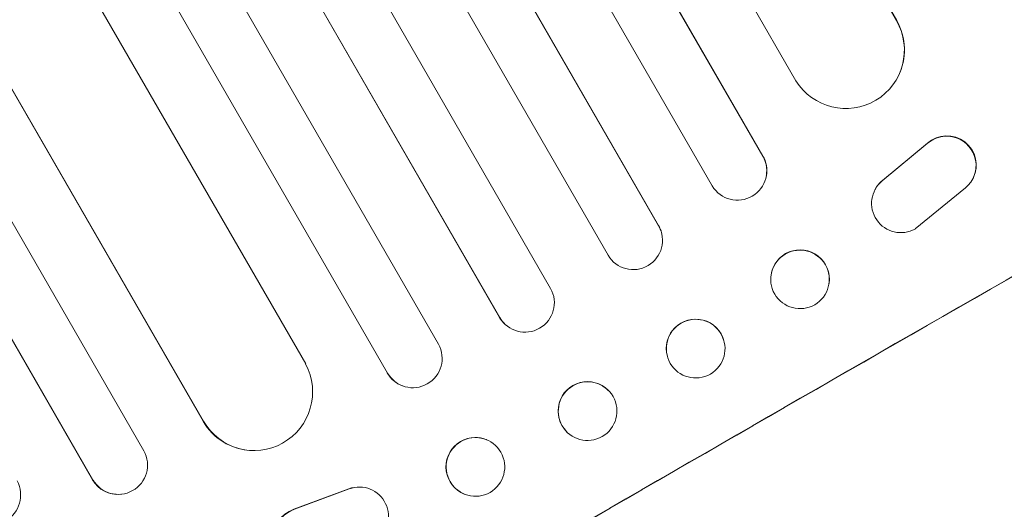
# Model space of a CAD drawing. Units: millimetres. Extents: x -3620 to 3893, y -4604 to 4289.
# Drawn here: x 1262 to 1514, y -2495 to -2370 of the extents above; entities that cross this region are included whole.
import ezdxf

# ---------------------------------------------------------------- set-up
doc = ezdxf.new("R2010")
doc.units = ezdxf.units.MM
doc.header["$LTSCALE"] = 20
doc.layers.add('2d', color=230, linetype='Continuous')

msp = doc.modelspace()

# ---------------------------------------------------------------- linework, layer by layer
at = {"layer": '2d', "lineweight": 0}
for p, q in [((667.63, -951.21), (1486.8, -2370.06)), ((667.87, -951.79), (1486.76, -2370.14)), ((640.96, -965.17), (1460.96, -2385.46)), ((622.88, -967.78), (1452.51, -2404.73)), ((623.15, -968.33), (1452.5, -2404.8)), ((609.91, -975.39), (1439.56, -2412.38)), ((594.79, -983.17), (1425.8, -2422.52)), ((595.08, -983.71), (1425.81, -2422.58)), ((582, -991.05), (1412.85, -2430.13)), ((567.27, -999.55), (1398.13, -2438.63)), ((554.06, -1006.69), (1385.07, -2446.04)), ((554.38, -1007.21), (1385.11, -2446.08)), ((539.76, -1015.89), (1369.41, -2452.88)), ((526.68, -1023.32), (1356.31, -2460.28)), ((527.02, -1023.83), (1356.37, -2460.3)), ((515.38, -1037.67), (1335.39, -2457.96)), ((489.96, -1053.79), (1309.13, -2472.64)), ((490.34, -1054.29), (1309.22, -2472.64)), ((473.11, -1058.44), (1293.95, -2480.19)), ((460.33, -1066.55), (1280.78, -2487.6)), ((460.74, -1067.02), (1280.9, -2487.59)), ((1486.75, -2370.15), (1486.76, -2370.14)), ((1486.76, -2370.14), (1486.8, -2370.06)), ((1487.2, -2384.29), (1487.16, -2384.37)), ((1494.62, -2401.55), (1483.07, -2411.1)), ((1494.67, -2401.46), (1483.12, -2411.02)), ((1452.5, -2404.8), (1452.51, -2404.73)), ((1452.5, -2404.8), (1452.5, -2404.8)), ((1453.4, -2409.76), (1453.39, -2409.83)), ((1506.31, -2410.55), (1506.35, -2410.47)), ((1481.2, -2413.43), (1481.24, -2413.35)), ((1491.53, -2423.41), (1504.4, -2412.91)), ((1425.81, -2422.58), (1425.8, -2422.52)), ((1425.81, -2422.58), (1425.81, -2422.58)), ((1426.56, -2424.4), (1426.58, -2424.45)), ((1454.61, -2435.18), (1454.6, -2435.25)), ((1469.47, -2437.3), (1469.46, -2437.37)), ((1385.11, -2446.08), (1385.07, -2446.04)), ((1385.11, -2446.08), (1385.11, -2446.08)), ((1386.35, -2447.68), (1386.31, -2447.64)), ((1442.53, -2452), (1442.55, -2452.05)), ((1428.04, -2455.98), (1428.05, -2456.03)), ((1356.37, -2460.3), (1356.31, -2460.28)), ((1356.37, -2460.3), (1356.37, -2460.3)), ((1360.28, -2463.59), (1360.21, -2463.56)), ((1412.96, -2464.75), (1412.92, -2464.7)), ((1309.22, -2472.64), (1309.13, -2472.64)), ((1309.23, -2472.64), (1309.22, -2472.64)), ((1402.27, -2475.31), (1402.23, -2475.27)), ((1381.69, -2477.35), (1381.62, -2477.32)), ((1321.35, -2480.11), (1321.25, -2480.1)), ((1280.9, -2487.59), (1280.78, -2487.6)), ((1280.9, -2487.59), (1280.9, -2487.59)), ((1349.4, -2489.47), (1349.49, -2489.47)), ((1288.14, -2491.31), (1288.01, -2491.32)), ((1332.39, -2495.15), (1346.45, -2489.92)), ((1332.49, -2495.15), (1346.54, -2489.93)), ((1376.1, -2491.28), (1376.03, -2491.25))]:
    msp.add_line(p, q, dxfattribs=at)
for centre, major_axis, ratio, start_param, end_param in [((1473.73, -2377.59), (13.43, -6.78), 0.995453, -2.119379, 0.98911), ((1499.64, -2407.12), (6.67, -3.43), 0.995602, -0.409315, 2.777532), ((1499.68, -2407.04), (6.67, -3.43), 0.995602, 0, 2.777532), ((1445.99, -2408.54), (7.4, -1.29), 0.997675, -2.429065, 0.695231), ((1462.42, -2532.99), (-951.76, -549.5), 0.052336, -1.707396, -1.434197), ((1487.87, -2416.87), (-6.68, 3.44), 0.995602, -0.402714, 2.553699), ((1487.92, -2416.79), (-6.68, 3.44), 0.995602, -0.402714, 0), ((1419.31, -2426.32), (-7.26, -1.87), 0.998523, 0.281183, 3.412798), ((1462.03, -2436.31), (7.43, -1.06), 0.99749, -2.474956, 3.808229), ((1391.56, -2442.28), (-5.25, -5.36), 0.998523, -0.271026, 0), ((1435.3, -2454.04), (-7.25, -1.99), 0.998339, 0.2561502899781312, 6.539335597157717), ((1362.79, -2456.51), (-2.58, -7.05), 0.997675, -0.695051, 0), ((1407.57, -2469.99), (5.35, 5.28), 0.998339, 0, 3.141593), ((1322.09, -2465.08), (-0.84, -15.02), 0.995453, -0.98875, 0), ((1378.83, -2484.29), (2.8, 6.97), 0.99749, 0, 3.141593), ((1254.87, -2491.49), (1.36, -7.46), 0.988103, -1.223558, 1.886247), ((1287.25, -2483.81), (0.76, -7.51), 0.991927, -1.145194, 0)]:
    msp.add_ellipse(centre, major_axis=major_axis, ratio=ratio, start_param=start_param, end_param=end_param, dxfattribs=at)
at = {"layer": '2d', "lineweight": 0, "extrusion": (0, 0, -1)}
for centre, major_axis, ratio, start_param, end_param in [((1473.77, -2377.51), (13.43, -6.78), 0.995453, -0.98875, 0), ((1446.01, -2408.47), (7.4, -1.29), 0.997675, -0.695051, 0), ((1462.42, -2532.99), (952.63, 550), 0.052336, -1.707271, -1.434322), ((1419.3, -2426.27), (7.26, 1.87), 0.998523, -0.271026, 0), ((1462.04, -2436.24), (-7.43, 1.06), 0.99749, 0, 3.141593), ((1391.6, -2442.32), (5.25, 5.36), 0.998523, 0.281183, 3.412798), ((1435.29, -2453.99), (-7.25, -1.99), 0.998339, 0, 3.141593), ((1362.86, -2456.54), (-2.58, -7.05), 0.997675, -2.429065, 0.695231), ((1322.19, -2465.08), (-0.84, -15.02), 0.995453, -2.119379, 0.98911), ((1407.61, -2470.03), (5.35, 5.28), 0.998339, 0.2561502899781294, 6.539335597157716), ((1378.89, -2484.31), (-2.8, -6.97), 0.99749, -2.474956, 3.808229), ((1287.38, -2483.8), (0.76, -7.51), 0.991927, -1.967917, 1.145376), ((1349.04, -2496.97), (0.36, 7.5), 0.995602, -0.402714, 0), ((1349.13, -2496.97), (0.36, 7.5), 0.995602, -0.402714, 2.553699), ((1334.71, -2502.28), (-0.36, -7.49), 0.995602, 0, 2.777532), ((1334.81, -2502.29), (-0.36, -7.49), 0.995602, -0.409315, 2.777532)]:
    msp.add_ellipse(centre, major_axis=major_axis, ratio=ratio, start_param=start_param, end_param=end_param, dxfattribs=at)

doc.saveas('drawing.dxf')
